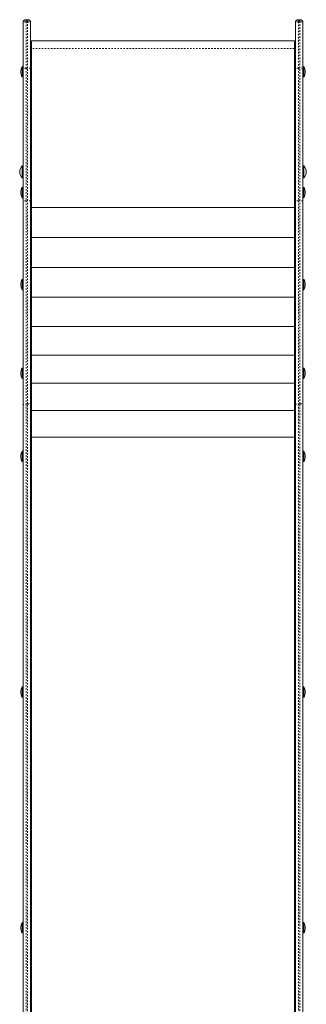
# Model space of a CAD drawing. Extents: x -88 to 384, y -16 to 463.
# Drawn here: x 123 to 142, y 224 to 290 of the extents above; entities that cross this region are included whole.
import ezdxf

# ---------------------------------------------------------------- set-up
doc = ezdxf.new("R2010")
doc.units = 0
doc.header["$LTSCALE"] = 0.125
doc.header["$MEASUREMENT"] = 0
doc.linetypes.add('PHANTOM', pattern=[0.5, 0.25, -0.05, 0.05, -0.05, 0.05, -0.05])
doc.layers.add('CONTOUR', color=7, linetype='CONTINUOUS')

msp = doc.modelspace()

# ---------------------------------------------------------------- linework, layer by layer
at = {"layer": 'CONTOUR', "linetype": 'Continuous', "lineweight": 15}
for p, q in [((123.35, 289.365), (123.35, 289.372)), ((123.35, 289.24), (123.35, 289.365)), ((123.35, 286.361), (123.35, 289.24)), ((123.65, 289.572), (123.55, 289.572)), ((123.85, 289.372), (123.85, 289.365)), ((123.85, 289.365), (123.85, 289.24)), ((123.85, 289.24), (123.85, 286.361)), ((141.35, 289.365), (141.35, 289.372)), ((141.35, 289.24), (141.35, 289.365)), ((141.35, 286.361), (141.35, 289.24)), ((141.65, 289.572), (141.55, 289.572)), ((141.85, 289.372), (141.85, 289.365)), ((141.85, 289.365), (141.85, 289.24)), ((141.85, 289.24), (141.85, 286.361)), ((123.913, 288.147), (123.85, 288.147)), ((141.288, 288.178), (123.913, 288.178)), ((123.913, 287.674), (123.913, 288.178)), ((141.288, 287.674), (141.288, 288.178)), ((141.35, 288.147), (141.288, 288.147)), ((123.877, 287.673), (123.913, 287.673)), ((123.913, 277.149), (123.913, 287.674)), ((123.913, 277.18), (123.913, 287.612)), ((141.288, 277.149), (141.288, 287.674)), ((141.324, 287.673), (141.288, 287.673)), ((141.288, 277.18), (141.288, 287.612)), ((123.35, 286.473), (123.303, 286.473)), ((123.303, 286.473), (123.303, 285.795)), ((123.35, 286.473), (123.35, 285.795)), ((123.35, 277.585), (123.35, 286.361)), ((123.35, 286.318), (123.35, 286.318)), ((123.35, 286.015), (123.35, 286.015)), ((123.35, 285.939), (123.35, 285.939)), ((123.85, 286.361), (123.85, 277.585)), ((141.35, 277.585), (141.35, 286.361)), ((141.897, 286.473), (141.85, 286.473)), ((141.85, 286.361), (141.85, 277.585)), ((141.897, 285.785), (141.897, 286.473)), ((123.303, 285.795), (123.303, 285.785)), ((123.303, 285.785), (123.35, 285.785)), ((123.35, 285.795), (123.35, 285.785)), ((141.85, 285.785), (141.897, 285.785)), ((123.35, 279.913), (123.303, 279.913)), ((123.303, 279.913), (123.303, 279.113)), ((123.35, 279.913), (123.35, 279.113)), ((123.35, 279.718), (123.35, 279.718)), ((123.35, 279.681), (123.35, 279.681)), ((141.897, 279.913), (141.85, 279.913)), ((141.897, 279.113), (141.897, 279.913)), ((123.303, 279.113), (123.35, 279.113)), ((123.35, 279.308), (123.35, 279.308)), ((141.85, 279.113), (141.897, 279.113)), ((123.35, 278.484), (123.303, 278.484)), ((123.303, 278.484), (123.303, 277.796)), ((123.35, 278.484), (123.35, 277.796)), ((123.35, 278.305), (123.35, 278.305)), ((123.35, 278.287), (123.35, 278.287)), ((141.897, 278.484), (141.85, 278.484)), ((141.897, 278.12), (141.897, 278.484)), ((141.897, 277.796), (141.897, 278.12)), ((123.303, 277.796), (123.35, 277.796)), ((123.35, 277.975), (123.35, 277.975)), ((123.35, 264.066), (123.35, 277.585)), ((123.85, 277.585), (123.85, 264.066)), ((141.35, 264.066), (141.35, 277.585)), ((141.85, 277.796), (141.897, 277.796)), ((141.85, 277.585), (141.85, 264.066)), ((123.913, 277.149), (141.288, 277.149)), ((123.913, 275.157), (123.913, 277.149)), ((123.913, 275.188), (123.913, 277.117)), ((141.288, 275.157), (141.288, 277.149)), ((141.288, 275.188), (141.288, 277.117)), ((141.288, 275.157), (123.913, 275.157)), ((123.913, 273.178), (123.913, 275.157)), ((123.913, 273.209), (123.913, 275.126)), ((141.288, 273.178), (141.288, 275.157)), ((141.288, 273.209), (141.288, 275.126)), ((123.913, 273.178), (141.288, 273.178)), ((123.913, 271.22), (123.913, 273.178)), ((123.913, 271.251), (123.913, 273.148)), ((141.288, 271.22), (141.288, 273.178)), ((141.288, 271.251), (141.288, 273.148)), ((123.35, 272.394), (123.303, 272.394)), ((123.303, 272.394), (123.303, 271.707)), ((123.35, 272.394), (123.35, 271.707)), ((123.35, 272.258), (123.35, 272.258)), ((141.897, 272.394), (141.85, 272.394)), ((141.897, 271.738), (141.897, 272.394)), ((123.303, 271.707), (123.35, 271.707)), ((123.35, 271.974), (123.35, 271.974)), ((123.35, 271.843), (123.35, 271.843)), ((141.85, 271.707), (141.897, 271.707)), ((141.897, 271.707), (141.897, 271.738)), ((141.288, 271.22), (123.913, 271.22)), ((123.913, 269.288), (123.913, 271.22)), ((123.913, 269.318), (123.913, 271.19)), ((141.288, 269.288), (141.288, 271.22)), ((141.288, 269.318), (141.288, 271.19)), ((123.913, 269.288), (141.288, 269.288)), ((123.913, 267.39), (123.913, 269.288)), ((123.913, 267.42), (123.913, 269.258)), ((141.288, 267.39), (141.288, 269.288)), ((141.288, 267.42), (141.288, 269.258)), ((141.288, 267.39), (123.913, 267.39)), ((123.913, 265.531), (123.913, 267.39)), ((123.913, 265.561), (123.913, 267.361)), ((141.288, 265.531), (141.288, 267.39)), ((141.288, 265.561), (141.288, 267.361)), ((123.35, 266.529), (123.303, 266.529)), ((123.303, 266.529), (123.303, 265.841)), ((123.35, 266.529), (123.35, 265.841)), ((123.35, 266.405), (123.35, 266.405)), ((141.897, 266.529), (141.85, 266.529)), ((141.897, 265.922), (141.897, 266.529)), ((123.303, 265.841), (123.35, 265.841)), ((123.35, 266.166), (123.35, 266.166)), ((123.35, 265.965), (123.35, 265.965)), ((141.85, 265.841), (141.897, 265.841)), ((141.897, 265.841), (141.897, 265.922)), ((123.913, 265.531), (141.288, 265.531)), ((123.913, 263.72), (123.913, 265.531)), ((123.913, 263.748), (123.913, 265.503)), ((141.288, 263.72), (141.288, 265.531)), ((141.288, 263.748), (141.288, 265.503)), ((123.35, 219.569), (123.35, 264.066)), ((123.85, 264.066), (123.85, 218.941)), ((141.35, 212.845), (141.35, 264.066)), ((141.85, 264.066), (141.85, 212.845)), ((141.288, 263.72), (123.913, 263.72)), ((123.913, 261.96), (123.913, 263.72)), ((123.913, 261.988), (123.913, 263.692)), ((141.288, 261.96), (141.288, 263.72)), ((141.288, 261.988), (141.288, 263.692)), ((123.913, 261.96), (141.288, 261.96)), ((123.913, 218.856), (123.913, 261.96)), ((123.913, 218.856), (123.913, 261.933)), ((141.288, 207.466), (141.288, 261.96)), ((141.288, 207.466), (141.288, 261.933)), ((123.35, 261.036), (123.303, 261.036)), ((123.303, 261.036), (123.303, 260.348)), ((123.35, 261.036), (123.35, 260.348)), ((123.35, 260.892), (123.35, 260.892)), ((123.35, 260.785), (123.35, 260.785)), ((123.35, 260.492), (123.35, 260.492)), ((141.897, 261.036), (141.85, 261.036)), ((141.897, 261.015), (141.897, 261.036)), ((141.897, 260.348), (141.897, 261.015)), ((123.303, 260.348), (123.35, 260.348)), ((141.85, 260.348), (141.897, 260.348)), ((123.35, 245.447), (123.303, 245.447)), ((123.303, 245.447), (123.303, 244.76)), ((123.35, 245.447), (123.35, 244.76)), ((123.35, 245.324), (123.35, 245.324)), ((123.35, 245.085), (123.35, 245.085)), ((123.35, 244.883), (123.35, 244.883)), ((141.897, 245.447), (141.85, 245.447)), ((141.897, 244.841), (141.897, 245.447)), ((123.303, 244.76), (123.35, 244.76)), ((141.85, 244.76), (141.897, 244.76)), ((141.897, 244.76), (141.897, 244.841)), ((123.35, 229.859), (123.303, 229.859)), ((123.303, 229.859), (123.303, 229.171)), ((123.35, 229.859), (123.35, 229.171)), ((123.35, 229.693), (123.35, 229.693)), ((123.35, 229.646), (123.35, 229.646)), ((123.35, 229.337), (123.35, 229.337)), ((141.897, 229.859), (141.85, 229.859)), ((141.897, 229.464), (141.897, 229.859)), ((141.897, 229.171), (141.897, 229.464)), ((123.303, 229.171), (123.35, 229.171)), ((141.85, 229.171), (141.897, 229.171))]:
    msp.add_line(p, q, dxfattribs=at)
at = {"layer": 'CONTOUR', "linetype": 'PHANTOM', "lineweight": 0}
for p, q in [((123.55, 289.572), (123.55, 289.564)), ((123.55, 289.564), (123.55, 289.439)), ((123.65, 289.564), (123.55, 289.564)), ((123.55, 289.439), (123.55, 286.372)), ((123.65, 289.439), (123.55, 289.439)), ((123.65, 289.564), (123.65, 289.572)), ((123.65, 289.439), (123.65, 289.564)), ((123.65, 286.372), (123.65, 289.439)), ((141.55, 289.572), (141.55, 289.564)), ((141.55, 289.564), (141.55, 289.439)), ((141.65, 289.564), (141.55, 289.564)), ((141.55, 289.439), (141.55, 286.372)), ((141.65, 289.439), (141.55, 289.439)), ((141.65, 289.564), (141.65, 289.572)), ((141.65, 289.439), (141.65, 289.564)), ((141.65, 286.372), (141.65, 289.439)), ((141.288, 287.674), (123.913, 287.674)), ((123.55, 286.372), (123.55, 277.596)), ((123.65, 286.372), (123.55, 286.372)), ((123.65, 277.596), (123.65, 286.372)), ((141.55, 286.372), (141.55, 277.596)), ((141.65, 286.372), (141.55, 286.372)), ((141.65, 277.596), (141.65, 286.372)), ((123.55, 277.596), (123.55, 264.166)), ((123.65, 277.596), (123.55, 277.596)), ((123.65, 264.166), (123.65, 277.596)), ((141.55, 277.596), (141.55, 264.166)), ((141.65, 277.596), (141.55, 277.596)), ((141.65, 264.166), (141.65, 277.596)), ((123.55, 264.166), (123.55, 219.327)), ((123.65, 264.166), (123.55, 264.166)), ((123.65, 219.201), (123.65, 264.166)), ((141.55, 264.166), (141.55, 213.022)), ((141.65, 264.166), (141.55, 264.166)), ((141.65, 213.022), (141.65, 264.166))]:
    msp.add_line(p, q, dxfattribs=at)
at = {"layer": 'CONTOUR', "linetype": 'Continuous', "lineweight": 15, "flags": 128}
for points in [[(123.877, 287.673), (123.874, 287.735), (123.866, 287.797), (123.856, 287.867), (123.852, 287.902), (123.85, 287.935)], [(141.324, 287.673), (141.327, 287.735), (141.334, 287.797), (141.345, 287.867), (141.349, 287.902), (141.35, 287.935)]]:
    msp.add_lwpolyline(points, dxfattribs=at)
at = {"layer": 'CONTOUR', "linetype": 'PHANTOM', "lineweight": 0, "flags": 128}
for points in [[(123.35, 264.066), (123.354, 264.085), (123.366, 264.104), (123.384, 264.121), (123.409, 264.137), (123.439, 264.149), (123.474, 264.158), (123.511, 264.164), (123.55, 264.166)], [(123.65, 264.166), (123.689, 264.164), (123.727, 264.158), (123.761, 264.149), (123.792, 264.137), (123.817, 264.121), (123.835, 264.104), (123.846, 264.085), (123.85, 264.066)], [(141.35, 264.066), (141.354, 264.085), (141.366, 264.104), (141.384, 264.121), (141.409, 264.137), (141.439, 264.149), (141.474, 264.158), (141.511, 264.164), (141.55, 264.166)], [(141.65, 264.166), (141.689, 264.164), (141.727, 264.158), (141.761, 264.149), (141.792, 264.137), (141.817, 264.121), (141.835, 264.104), (141.846, 264.085), (141.85, 264.066)]]:
    msp.add_lwpolyline(points, dxfattribs=at)
at = {"layer": 'CONTOUR', "linetype": 'Continuous', "lineweight": 15}
for centre, radius, start, end in [((123.55, 289.372), 0.2, 90, 180), ((123.65, 289.372), 0.2, 0, 90), ((141.55, 289.372), 0.2, 90, 180), ((141.65, 289.372), 0.2, 0, 90), ((123.893, 286.096), 0.7, 147.41049, 177.27894), ((123.893, 286.162), 0.7, 182.72106, 212.58951), ((141.307, 286.096), 0.7, 2.72106, 32.58951), ((141.307, 286.162), 0.7, 327.41049, 357.27894), ((123.827, 279.449), 0.7, 138.4572, 174.73567), ((123.827, 279.577), 0.7, 185.26433, 221.5428), ((141.373, 279.449), 0.7, 5.26433, 41.5428), ((141.373, 279.577), 0.7, 318.4572, 354.73567), ((123.893, 278.107), 0.7, 147.41049, 177.27894), ((123.893, 278.173), 0.7, 182.72106, 212.58951), ((141.307, 278.107), 0.7, 2.72106, 32.58951), ((141.307, 278.173), 0.7, 327.41049, 357.27894), ((123.902, 276.95), 0.231, 87.36006, 102.99919), ((123.902, 276.965), 0.153, 86.11562, 109.99721), ((141.298, 276.95), 0.231, 77.00081, 92.63994), ((141.298, 276.965), 0.153, 70.00279, 93.88438), ((123.902, 275.036), 0.153, 86.11562, 109.99721), ((123.903, 275.028), 0.0981, 84.51046, 122.7978), ((141.298, 275.036), 0.153, 70.00279, 93.88438), ((141.297, 275.028), 0.0981, 57.2022, 95.48954), ((123.903, 273.112), 0.0981, 84.51046, 122.7978), ((123.905, 273.069), 0.079, 84.23148, 133.68), ((141.297, 273.112), 0.0981, 57.2022, 95.48954), ((141.296, 273.069), 0.079, 46.32, 95.76852), ((123.893, 272.017), 0.7, 147.41049, 177.27894), ((141.307, 272.017), 0.7, 2.72106, 32.58951), ((123.893, 272.084), 0.7, 182.72106, 212.58951), ((141.307, 272.084), 0.7, 327.41049, 357.27894), ((123.905, 271.172), 0.079, 84.23148, 133.68), ((123.907, 271.119), 0.071, 85.13034, 142.63818), ((141.296, 271.172), 0.079, 46.32, 95.76852), ((141.294, 271.119), 0.071, 37.36182, 94.86966), ((123.907, 269.248), 0.071, 85.13034, 142.63818), ((123.909, 269.191), 0.068, 86.89729, 149.89588), ((141.294, 269.248), 0.071, 37.36182, 94.86966), ((141.291, 269.191), 0.068, 30.10412, 93.10271), ((123.909, 267.352), 0.068, 86.89729, 149.89588), ((123.912, 267.293), 0.0675, 89.2197, 155.73839), ((141.291, 267.352), 0.068, 30.10412, 93.10271), ((141.289, 267.293), 0.0675, 24.26161, 90.7803), ((123.893, 266.152), 0.7, 147.41049, 177.27894), ((141.307, 266.152), 0.7, 2.72106, 32.58951), ((123.893, 266.218), 0.7, 182.72106, 212.58951), ((141.307, 266.218), 0.7, 327.41049, 357.27894), ((123.912, 265.493), 0.0675, 89.2197, 155.73839), ((123.915, 265.435), 0.0687, 91.84517, 160.43491), ((141.289, 265.493), 0.0675, 24.26161, 90.7803), ((141.286, 265.435), 0.0687, 19.56509, 88.15483), ((123.915, 263.679), 0.0687, 91.84517, 160.43491), ((141.286, 263.679), 0.0687, 19.56509, 88.15483), ((123.918, 263.621), 0.0708, 94.59072, 164.21395), ((141.282, 263.621), 0.0708, 15.78605, 85.40928), ((123.918, 261.917), 0.0708, 94.59072, 164.21395), ((123.92, 261.861), 0.0722, 95.96776, 165.81903), ((141.282, 261.917), 0.0708, 15.78605, 85.40928), ((141.28, 261.861), 0.0722, 14.18097, 84.03224), ((123.893, 260.659), 0.7, 147.41049, 177.27894), ((123.893, 260.725), 0.7, 182.72106, 212.58951), ((141.307, 260.659), 0.7, 2.72106, 32.58951), ((141.307, 260.725), 0.7, 327.41049, 357.27894), ((123.893, 245.07), 0.7, 147.41049, 177.27894), ((123.893, 245.137), 0.7, 182.72106, 212.58951), ((141.307, 245.07), 0.7, 2.72106, 32.58951), ((141.307, 245.137), 0.7, 327.41049, 357.27894), ((123.893, 229.482), 0.7, 147.41049, 177.27894), ((123.893, 229.548), 0.7, 182.72106, 212.58951), ((141.307, 229.482), 0.7, 2.72106, 32.58951), ((141.307, 229.548), 0.7, 327.41049, 357.27894)]:
    msp.add_arc(centre, radius, start, end, dxfattribs=at)
at = {"layer": 'CONTOUR', "linetype": 'PHANTOM', "lineweight": 0}
for centre, radius, start, end in [((123.55, 289.365), 0.2, 89.89099, 179.89057), ((123.55, 289.239), 0.2, 89.89099, 179.89057), ((123.651, 289.365), 0.2, 0.10943, 90.10901), ((123.651, 289.239), 0.2, 0.10943, 90.10901), ((141.55, 289.365), 0.2, 89.89099, 179.89057), ((141.55, 289.239), 0.2, 89.89099, 179.89057), ((141.651, 289.365), 0.2, 0.10943, 90.10901), ((141.651, 289.239), 0.2, 0.10943, 90.10901), ((123.5, 285.408), 0.965, 87.0366, 98.95519), ((123.7, 285.408), 0.965, 81.04481, 92.9634), ((141.5, 285.408), 0.965, 87.0366, 98.95519), ((141.7, 285.408), 0.965, 81.04481, 92.9634), ((123.5, 276.633), 0.965, 87.0366, 98.95519), ((123.7, 276.633), 0.965, 81.04481, 92.9634), ((141.5, 276.633), 0.965, 87.0366, 98.95519), ((141.7, 276.633), 0.965, 81.04481, 92.9634)]:
    msp.add_arc(centre, radius, start, end, dxfattribs=at)
at = {"layer": 'CONTOUR', "linetype": 'Continuous', "lineweight": 15}
for centre, start_param, end_param in [((123.975, 287.823), 2.234483, 2.617994), ((141.225, 287.823), 3.665191, 4.048702)]:
    msp.add_ellipse(centre, major_axis=(0, 0.243), ratio=0.514159, start_param=start_param, end_param=end_param, dxfattribs=at)

doc.saveas('drawing.dxf')
